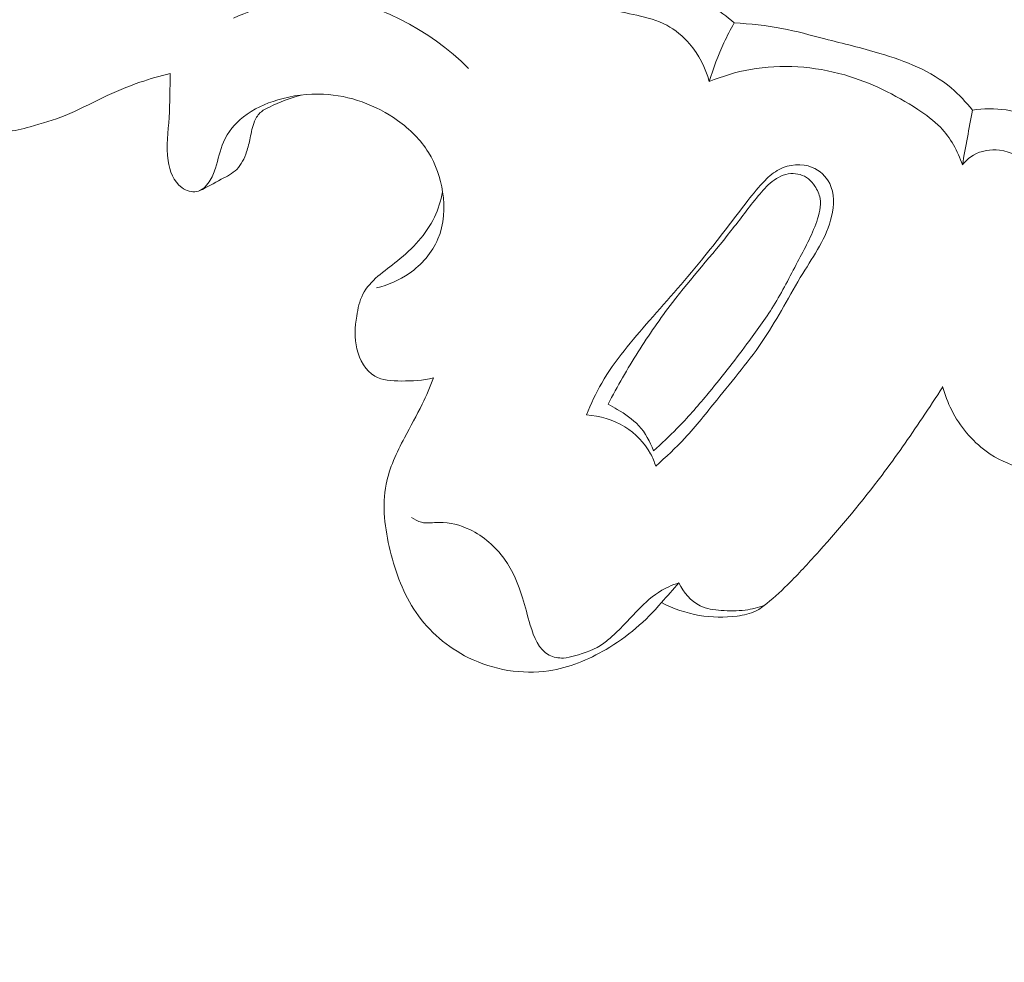
# Model space of a CAD drawing. Units: centimetres. Extents: x -272 to -105, y -129 to 107.
# Drawn here: x -206 to -202, y -37 to -34 of the extents above; entities that cross this region are included whole.
import ezdxf

# ---------------------------------------------------------------- set-up
doc = ezdxf.new("R2010")
doc.units = ezdxf.units.CM
doc.header["$MEASUREMENT"] = 0
doc.layers.add('layer 1', color=7, linetype='Continuous')

msp = doc.modelspace()

# ---------------------------------------------------------------- linework, layer by layer
at = {"layer": 'layer 1', "color": 250, "lineweight": 20}
for points, knots in [([(-272.21789, -128.84197), (-272.21789, -128.84197), (-272.21789, 107.34372), (-272.21789, 107.34372), (-272.21789, 107.34372), (-272.21789, 107.34372), (-105.21788, 107.34372), (-105.21788, 107.34372), (-105.21788, 107.34372), (-105.21788, 107.34372), (-105.21788, -128.84197), (-105.21788, -128.84197), (-105.21788, -128.84197), (-105.21788, -128.84197), (-272.21789, -128.84197), (-272.21789, -128.84197)], [0, 0, 0, 0, 0.2, 0.2, 0.2, 0.2, 0.4, 0.4, 0.4, 0.4, 0.6, 0.6, 0.6, 0.6, 1, 1, 1, 1]), ([(-190.76895, -30.82611), (-190.83599, -30.90701), (-190.90535, -30.98618), (-190.97727, -31.06295), (-190.97727, -31.06295), (-191.14044, -31.23715), (-191.31696, -31.39887), (-191.49988, -31.55247), (-191.49988, -31.55247), (-191.73971, -31.75382), (-191.9906, -31.94127), (-192.24702, -32.12095), (-192.24702, -32.12095), (-192.54965, -32.33301), (-192.86004, -32.53434), (-193.18097, -32.71722), (-193.18097, -32.71722), (-193.74115, -33.03646), (-194.33339, -33.29971), (-194.93842, -33.52641), (-194.93842, -33.52641), (-195.3209, -33.66982), (-195.70838, -33.79858), (-196.10256, -33.90192), (-196.10256, -33.90192), (-196.55013, -34.01918), (-197.00619, -34.10372), (-197.46491, -34.17126), (-197.46491, -34.17126), (-198.08577, -34.26256), (-198.71146, -34.32283), (-199.33751, -34.32956), (-199.33751, -34.32956), (-199.7232, -34.33363), (-200.109, -34.31742), (-200.49403, -34.27661), (-200.49403, -34.27661), (-201.10024, -34.21234), (-201.70433, -34.0872), (-202.26797, -33.86044), (-202.26797, -33.86044), (-202.71975, -33.67864), (-203.14562, -33.43158), (-203.53579, -33.13856), (-203.53579, -33.13856), (-203.85368, -32.89998), (-204.14786, -32.63095), (-204.4018, -32.32684), (-204.4018, -32.32684), (-204.5348, -32.16761), (-204.65681, -31.99865), (-204.75879, -31.81835), (-204.75879, -31.81835), (-204.8031, -31.73993), (-204.84373, -31.65933), (-204.87905, -31.57659), (-204.87905, -31.57659), (-204.89438, -31.5407), (-204.90874, -31.50453), (-204.92073, -31.46745), (-204.92073, -31.46745), (-204.92844, -31.44372), (-204.93518, -31.41973), (-204.94035, -31.39546), (-204.94035, -31.39546), (-204.94359, -31.38049), (-204.94621, -31.36552), (-204.95035, -31.35061), (-204.95035, -31.35061), (-204.95255, -31.34267), (-204.95517, -31.3347), (-204.95952, -31.32785), (-204.95952, -31.32785), (-204.96627, -31.31715), (-204.97722, -31.30913), (-204.9892, -31.30392), (-204.9892, -31.30392), (-205.00689, -31.29626), (-205.02665, -31.29475), (-205.04543, -31.29763), (-205.04543, -31.29763), (-205.07421, -31.30197), (-205.10084, -31.31628), (-205.12342, -31.33517), (-205.12342, -31.33517), (-205.15786, -31.36395), (-205.18272, -31.40343), (-205.19576, -31.44542)], [0, 0, 0, 0, 0.0434783, 0.0434783, 0.0434783, 0.0434783, 0.0869565, 0.0869565, 0.0869565, 0.0869565, 0.1304348, 0.1304348, 0.1304348, 0.1304348, 0.173913, 0.173913, 0.173913, 0.173913, 0.2173913, 0.2173913, 0.2173913, 0.2173913, 0.2608696, 0.2608696, 0.2608696, 0.2608696, 0.3043478, 0.3043478, 0.3043478, 0.3043478, 0.3478261, 0.3478261, 0.3478261, 0.3478261, 0.3913043, 0.3913043, 0.3913043, 0.3913043, 0.4347826, 0.4347826, 0.4347826, 0.4347826, 0.4782609, 0.4782609, 0.4782609, 0.4782609, 0.5217391, 0.5217391, 0.5217391, 0.5217391, 0.5652174, 0.5652174, 0.5652174, 0.5652174, 0.6086957, 0.6086957, 0.6086957, 0.6086957, 0.6521739, 0.6521739, 0.6521739, 0.6521739, 0.6956522, 0.6956522, 0.6956522, 0.6956522, 0.7391304, 0.7391304, 0.7391304, 0.7391304, 0.7826087, 0.7826087, 0.7826087, 0.7826087, 0.826087, 0.826087, 0.826087, 0.826087, 0.8695652, 0.8695652, 0.8695652, 0.8695652, 0.9130435, 0.9130435, 0.9130435, 0.9130435, 1, 1, 1, 1]), ([(-193.44368, -32.71922), (-193.87783, -32.95586), (-194.32721, -33.16644), (-194.78816, -33.34696), (-194.78816, -33.34696), (-195.29346, -33.54491), (-195.81283, -33.70664), (-196.34019, -33.83617), (-196.34019, -33.83617), (-196.9753, -33.9921), (-197.62185, -34.10131), (-198.273, -34.16229), (-198.273, -34.16229), (-198.86004, -34.21721), (-199.45078, -34.23307), (-200.03951, -34.19955), (-200.03951, -34.19955), (-200.48929, -34.17395), (-200.93792, -34.11962), (-201.37757, -34.0232), (-201.37757, -34.0232), (-201.69877, -33.95272), (-202.01526, -33.85988), (-202.32167, -33.74), (-202.32167, -33.74), (-202.7092, -33.58826), (-203.08064, -33.39338), (-203.42289, -33.15826), (-203.42289, -33.15826), (-203.55413, -33.06817), (-203.68113, -32.97206), (-203.80378, -32.87072), (-203.80378, -32.87072), (-203.97455, -32.72939), (-204.13688, -32.57775), (-204.28822, -32.41586), (-204.28822, -32.41586), (-204.44433, -32.24871), (-204.58877, -32.07058), (-204.72045, -31.88412)], [0, 0, 0, 0, 0.0909091, 0.0909091, 0.0909091, 0.0909091, 0.1818182, 0.1818182, 0.1818182, 0.1818182, 0.2727273, 0.2727273, 0.2727273, 0.2727273, 0.3636364, 0.3636364, 0.3636364, 0.3636364, 0.4545455, 0.4545455, 0.4545455, 0.4545455, 0.5454545, 0.5454545, 0.5454545, 0.5454545, 0.6363636, 0.6363636, 0.6363636, 0.6363636, 0.7272727, 0.7272727, 0.7272727, 0.7272727, 0.8181818, 0.8181818, 0.8181818, 0.8181818, 1, 1, 1, 1]), ([(-203.36143, -34.0403), (-203.38864, -34.01715), (-203.41728, -33.99567), (-203.44732, -33.97606), (-203.44732, -33.97606), (-203.54705, -33.91101), (-203.66242, -33.86738), (-203.77965, -33.84672)], [0, 0, 0, 0, 0.3333333, 0.3333333, 0.3333333, 0.3333333, 1, 1, 1, 1]), ([(-205.18042, -34.02259), (-205.08371, -33.97893), (-204.97682, -33.94933), (-204.87021, -33.95053), (-204.87021, -33.95053), (-204.66897, -33.95291), (-204.4689, -34.06504), (-204.327, -34.20555)], [0, 0, 0, 0, 0.3333333, 0.3333333, 0.3333333, 0.3333333, 1, 1, 1, 1]), ([(-203.82066, -33.99381), (-203.78538, -33.99758), (-203.75076, -34.0045), (-203.71606, -34.01253), (-203.71606, -34.01253), (-203.67852, -34.02107), (-203.64095, -34.03093), (-203.6072, -34.04857), (-203.6072, -34.04857), (-203.57565, -34.06517), (-203.54757, -34.08867), (-203.5241, -34.11603), (-203.5241, -34.11603), (-203.49002, -34.15574), (-203.4657, -34.20356), (-203.45249, -34.25343)], [0, 0, 0, 0, 0.2, 0.2, 0.2, 0.2, 0.4, 0.4, 0.4, 0.4, 0.6, 0.6, 0.6, 0.6, 1, 1, 1, 1]), ([(-203.45249, -34.25343), (-203.4384, -34.20527), (-203.42059, -34.15798), (-203.39913, -34.11249), (-203.39913, -34.11249), (-203.3876, -34.08793), (-203.37498, -34.06379), (-203.36143, -34.0403)], [0, 0, 0, 0, 0.3333333, 0.3333333, 0.3333333, 0.3333333, 1, 1, 1, 1]), ([(-202.49654, -34.35759), (-202.51955, -34.32822), (-202.54514, -34.30042), (-202.57372, -34.2764), (-202.57372, -34.2764), (-202.64694, -34.21492), (-202.73978, -34.17871), (-202.83268, -34.15094), (-202.83268, -34.15094), (-202.89941, -34.13106), (-202.96609, -34.11555), (-203.03279, -34.09821), (-203.03279, -34.09821), (-203.08448, -34.08483), (-203.13604, -34.07042), (-203.18859, -34.06024), (-203.18859, -34.06024), (-203.24545, -34.0492), (-203.30345, -34.04323), (-203.36143, -34.0403)], [0, 0, 0, 0, 0.1666667, 0.1666667, 0.1666667, 0.1666667, 0.3333333, 0.3333333, 0.3333333, 0.3333333, 0.5, 0.5, 0.5, 0.5, 0.6666667, 0.6666667, 0.6666667, 0.6666667, 1, 1, 1, 1]), ([(-203.45249, -34.25343), (-203.40449, -34.23364), (-203.35445, -34.21847), (-203.30317, -34.20927), (-203.30317, -34.20927), (-203.19008, -34.18894), (-203.071, -34.1976), (-202.96045, -34.22938), (-202.96045, -34.22938), (-202.86593, -34.25657), (-202.77761, -34.30057), (-202.69538, -34.35438), (-202.69538, -34.35438), (-202.66588, -34.37378), (-202.6372, -34.39433), (-202.61289, -34.41951), (-202.61289, -34.41951), (-202.57627, -34.45756), (-202.5497, -34.506), (-202.53304, -34.55587)], [0, 0, 0, 0, 0.1666667, 0.1666667, 0.1666667, 0.1666667, 0.3333333, 0.3333333, 0.3333333, 0.3333333, 0.5, 0.5, 0.5, 0.5, 0.6666667, 0.6666667, 0.6666667, 0.6666667, 1, 1, 1, 1]), ([(-205.41047, -34.22355), (-205.44766, -34.23261), (-205.48437, -34.24331), (-205.52043, -34.25592), (-205.52043, -34.25592), (-205.56676, -34.27197), (-205.61204, -34.29107), (-205.65635, -34.31224), (-205.65635, -34.31224), (-205.70177, -34.33402), (-205.74618, -34.35805), (-205.79265, -34.37676), (-205.79265, -34.37676), (-205.83383, -34.39321), (-205.87663, -34.40559), (-205.91952, -34.41748), (-205.91952, -34.41748), (-205.94838, -34.42548), (-205.97716, -34.43327), (-206.00714, -34.43487), (-206.00714, -34.43487), (-206.0398, -34.43674), (-206.07377, -34.43123), (-206.10255, -34.41587), (-206.10255, -34.41587), (-206.13851, -34.39669), (-206.16632, -34.36197), (-206.1834, -34.32537)], [0, 0, 0, 0, 0.125, 0.125, 0.125, 0.125, 0.25, 0.25, 0.25, 0.25, 0.375, 0.375, 0.375, 0.375, 0.5, 0.5, 0.5, 0.5, 0.625, 0.625, 0.625, 0.625, 0.75, 0.75, 0.75, 0.75, 1, 1, 1, 1]), ([(-204.6612, -35.00295), (-204.61911, -34.99283), (-204.57874, -34.97529), (-204.54273, -34.95019), (-204.54273, -34.95019), (-204.49741, -34.91859), (-204.45916, -34.87503), (-204.43801, -34.82482), (-204.43801, -34.82482), (-204.41578, -34.77209), (-204.41253, -34.71193), (-204.4211, -34.65434), (-204.4211, -34.65434), (-204.42867, -34.60308), (-204.44562, -34.55387), (-204.47239, -34.51064), (-204.47239, -34.51064), (-204.50067, -34.46514), (-204.53987, -34.42633), (-204.58444, -34.39445), (-204.58444, -34.39445), (-204.66312, -34.33829), (-204.75821, -34.3038), (-204.85395, -34.29916), (-204.85395, -34.29916), (-204.90997, -34.2964), (-204.96621, -34.30392), (-205.02005, -34.31996), (-205.02005, -34.31996), (-205.06482, -34.3333), (-205.10795, -34.35253), (-205.14458, -34.3816), (-205.14458, -34.3816), (-205.17533, -34.40597), (-205.2015, -34.43737), (-205.21721, -34.47281), (-205.21721, -34.47281), (-205.23059, -34.50308), (-205.23621, -34.53645), (-205.24612, -34.56794), (-205.24612, -34.56794), (-205.25161, -34.58524), (-205.25831, -34.60205), (-205.26906, -34.61775), (-205.26906, -34.61775), (-205.28032, -34.63403), (-205.29594, -34.64916), (-205.31426, -34.65298), (-205.31426, -34.65298), (-205.33208, -34.65672), (-205.35239, -34.64972), (-205.36815, -34.63857), (-205.36815, -34.63857), (-205.39935, -34.61643), (-205.41248, -34.57802), (-205.41802, -34.54061), (-205.41802, -34.54061), (-205.42591, -34.48697), (-205.41799, -34.43543), (-205.41453, -34.38335), (-205.41453, -34.38335), (-205.41093, -34.33033), (-205.4119, -34.27679), (-205.41047, -34.22355)], [0, 0, 0, 0, 0.0588235, 0.0588235, 0.0588235, 0.0588235, 0.1176471, 0.1176471, 0.1176471, 0.1176471, 0.1764706, 0.1764706, 0.1764706, 0.1764706, 0.2352941, 0.2352941, 0.2352941, 0.2352941, 0.2941176, 0.2941176, 0.2941176, 0.2941176, 0.3529412, 0.3529412, 0.3529412, 0.3529412, 0.4117647, 0.4117647, 0.4117647, 0.4117647, 0.4705882, 0.4705882, 0.4705882, 0.4705882, 0.5294118, 0.5294118, 0.5294118, 0.5294118, 0.5882353, 0.5882353, 0.5882353, 0.5882353, 0.6470588, 0.6470588, 0.6470588, 0.6470588, 0.7058824, 0.7058824, 0.7058824, 0.7058824, 0.7647059, 0.7647059, 0.7647059, 0.7647059, 0.8235294, 0.8235294, 0.8235294, 0.8235294, 0.8823529, 0.8823529, 0.8823529, 0.8823529, 1, 1, 1, 1]), ([(-205.3038, -34.64952), (-205.27694, -34.6371), (-205.25181, -34.62234), (-205.22523, -34.60833), (-205.22523, -34.60833), (-205.20526, -34.59773), (-205.18458, -34.5877), (-205.16903, -34.57218), (-205.16903, -34.57218), (-205.15209, -34.5553), (-205.14134, -34.5321), (-205.13334, -34.50877), (-205.13334, -34.50877), (-205.12755, -34.49202), (-205.12329, -34.47523), (-205.11988, -34.45818), (-205.11988, -34.45818), (-205.11573, -34.43786), (-205.11268, -34.41702), (-205.10429, -34.39768), (-205.10429, -34.39768), (-205.0986, -34.3844), (-205.09026, -34.37177), (-205.07927, -34.36263), (-205.07927, -34.36263), (-205.07065, -34.35564), (-205.06045, -34.3507), (-205.05021, -34.34596), (-205.05021, -34.34596), (-205.0126, -34.3283), (-204.97486, -34.31194), (-204.93494, -34.3022)], [0, 0, 0, 0, 0.1111111, 0.1111111, 0.1111111, 0.1111111, 0.2222222, 0.2222222, 0.2222222, 0.2222222, 0.3333333, 0.3333333, 0.3333333, 0.3333333, 0.4444444, 0.4444444, 0.4444444, 0.4444444, 0.5555556, 0.5555556, 0.5555556, 0.5555556, 0.6666667, 0.6666667, 0.6666667, 0.6666667, 0.7777778, 0.7777778, 0.7777778, 0.7777778, 1, 1, 1, 1]), ([(-202.2046, -34.46498), (-202.21616, -34.44193), (-202.2318, -34.4199), (-202.25147, -34.40324), (-202.25147, -34.40324), (-202.28468, -34.37536), (-202.32942, -34.3628), (-202.37367, -34.35655), (-202.37367, -34.35655), (-202.4152, -34.35073), (-202.45627, -34.35042), (-202.49654, -34.35759)], [0, 0, 0, 0, 0.25, 0.25, 0.25, 0.25, 0.5, 0.5, 0.5, 0.5, 1, 1, 1, 1]), ([(-202.53304, -34.55587), (-202.52168, -34.5419), (-202.50802, -34.52945), (-202.49237, -34.52031), (-202.49237, -34.52031), (-202.46442, -34.50424), (-202.43022, -34.49896), (-202.39767, -34.50279), (-202.39767, -34.50279), (-202.3563, -34.50772), (-202.31761, -34.52743), (-202.2876, -34.55557), (-202.2876, -34.55557), (-202.26394, -34.57762), (-202.24564, -34.60497), (-202.23329, -34.63428)], [0, 0, 0, 0, 0.2, 0.2, 0.2, 0.2, 0.4, 0.4, 0.4, 0.4, 0.6, 0.6, 0.6, 0.6, 1, 1, 1, 1]), ([(-203.89824, -35.4638), (-203.88225, -35.42414), (-203.8641, -35.38522), (-203.84287, -35.3482), (-203.84287, -35.3482), (-203.7955, -35.26578), (-203.7326, -35.19312), (-203.66957, -35.12126), (-203.66957, -35.12126), (-203.60147, -35.04353), (-203.53311, -34.96667), (-203.46845, -34.8867), (-203.46845, -34.8867), (-203.41523, -34.82082), (-203.36455, -34.75264), (-203.31244, -34.68563), (-203.31244, -34.68563), (-203.29261, -34.66033), (-203.27267, -34.6351), (-203.24997, -34.61224), (-203.24997, -34.61224), (-203.23452, -34.59674), (-203.21786, -34.58234), (-203.19821, -34.5722), (-203.19821, -34.5722), (-203.16238, -34.55363), (-203.11653, -34.54935), (-203.07869, -34.56484), (-203.07869, -34.56484), (-203.05122, -34.57617), (-203.028, -34.59799), (-203.01504, -34.62384), (-203.01504, -34.62384), (-202.99721, -34.6595), (-202.99874, -34.70291), (-203.00789, -34.74279), (-203.00789, -34.74279), (-203.02563, -34.82052), (-203.07192, -34.88427), (-203.11297, -34.95066), (-203.11297, -34.95066), (-203.16118, -35.02887), (-203.20217, -35.11067), (-203.25251, -35.18661), (-203.25251, -35.18661), (-203.3043, -35.26473), (-203.3659, -35.33665), (-203.42531, -35.41011), (-203.42531, -35.41011), (-203.46309, -35.45694), (-203.50006, -35.50434), (-203.54097, -35.54836), (-203.54097, -35.54836), (-203.57419, -35.58414), (-203.61002, -35.61773), (-203.64696, -35.64969)], [0, 0, 0, 0, 0.0666667, 0.0666667, 0.0666667, 0.0666667, 0.1333333, 0.1333333, 0.1333333, 0.1333333, 0.2, 0.2, 0.2, 0.2, 0.2666667, 0.2666667, 0.2666667, 0.2666667, 0.3333333, 0.3333333, 0.3333333, 0.3333333, 0.4, 0.4, 0.4, 0.4, 0.4666667, 0.4666667, 0.4666667, 0.4666667, 0.5333333, 0.5333333, 0.5333333, 0.5333333, 0.6, 0.6, 0.6, 0.6, 0.6666667, 0.6666667, 0.6666667, 0.6666667, 0.7333333, 0.7333333, 0.7333333, 0.7333333, 0.8, 0.8, 0.8, 0.8, 0.8666667, 0.8666667, 0.8666667, 0.8666667, 1, 1, 1, 1]), ([(-203.8199, -35.42478), (-203.78617, -35.36009), (-203.74965, -35.29683), (-203.71071, -35.23518), (-203.71071, -35.23518), (-203.67185, -35.17364), (-203.63058, -35.11371), (-203.58627, -35.05609), (-203.58627, -35.05609), (-203.51807, -34.96738), (-203.44293, -34.88405), (-203.3739, -34.796), (-203.3739, -34.796), (-203.3407, -34.75374), (-203.30892, -34.7103), (-203.2748, -34.66868), (-203.2748, -34.66868), (-203.25939, -34.65003), (-203.24351, -34.63172), (-203.22413, -34.61664), (-203.22413, -34.61664), (-203.20456, -34.60143), (-203.18136, -34.58955), (-203.15652, -34.58763), (-203.15652, -34.58763), (-203.13396, -34.58601), (-203.10997, -34.59256), (-203.09234, -34.60623), (-203.09234, -34.60623), (-203.08283, -34.61359), (-203.07519, -34.62301), (-203.06862, -34.63323), (-203.06862, -34.63323), (-203.05971, -34.647), (-203.05278, -34.66223), (-203.04992, -34.67798), (-203.04992, -34.67798), (-203.04488, -34.70552), (-203.05258, -34.73459), (-203.06228, -34.76207), (-203.06228, -34.76207), (-203.08073, -34.81435), (-203.10649, -34.86079), (-203.13157, -34.90824), (-203.13157, -34.90824), (-203.15994, -34.96184), (-203.18741, -35.01651), (-203.21933, -35.0684), (-203.21933, -35.0684), (-203.24872, -35.1162), (-203.28191, -35.16141), (-203.31554, -35.20639), (-203.31554, -35.20639), (-203.36279, -35.2693), (-203.41088, -35.33144), (-203.46118, -35.39193), (-203.46118, -35.39193), (-203.49596, -35.43387), (-203.53182, -35.47488), (-203.56998, -35.51376), (-203.56998, -35.51376), (-203.59748, -35.54162), (-203.62609, -35.56837), (-203.65558, -35.59415)], [0, 0, 0, 0, 0.0588235, 0.0588235, 0.0588235, 0.0588235, 0.1176471, 0.1176471, 0.1176471, 0.1176471, 0.1764706, 0.1764706, 0.1764706, 0.1764706, 0.2352941, 0.2352941, 0.2352941, 0.2352941, 0.2941176, 0.2941176, 0.2941176, 0.2941176, 0.3529412, 0.3529412, 0.3529412, 0.3529412, 0.4117647, 0.4117647, 0.4117647, 0.4117647, 0.4705882, 0.4705882, 0.4705882, 0.4705882, 0.5294118, 0.5294118, 0.5294118, 0.5294118, 0.5882353, 0.5882353, 0.5882353, 0.5882353, 0.6470588, 0.6470588, 0.6470588, 0.6470588, 0.7058824, 0.7058824, 0.7058824, 0.7058824, 0.7647059, 0.7647059, 0.7647059, 0.7647059, 0.8235294, 0.8235294, 0.8235294, 0.8235294, 0.8823529, 0.8823529, 0.8823529, 0.8823529, 1, 1, 1, 1]), ([(-204.45396, -35.32966), (-204.49222, -35.33901), (-204.53085, -35.34102), (-204.57158, -35.34095), (-204.57158, -35.34095), (-204.60531, -35.34077), (-204.64041, -35.33921), (-204.66775, -35.32339), (-204.66775, -35.32339), (-204.70086, -35.30423), (-204.72272, -35.2641), (-204.73239, -35.22457), (-204.73239, -35.22457), (-204.74226, -35.18448), (-204.73966, -35.14493), (-204.73327, -35.10493), (-204.73327, -35.10493), (-204.72895, -35.07747), (-204.72291, -35.04991), (-204.71085, -35.02607), (-204.71085, -35.02607), (-204.68528, -34.9756), (-204.63271, -34.94252), (-204.5855, -34.9049), (-204.5855, -34.9049), (-204.52922, -34.8599), (-204.4807, -34.80835), (-204.45092, -34.74597), (-204.45092, -34.74597), (-204.43721, -34.71707), (-204.42746, -34.68581), (-204.4211, -34.65434)], [0, 0, 0, 0, 0.1111111, 0.1111111, 0.1111111, 0.1111111, 0.2222222, 0.2222222, 0.2222222, 0.2222222, 0.3333333, 0.3333333, 0.3333333, 0.3333333, 0.4444444, 0.4444444, 0.4444444, 0.4444444, 0.5555556, 0.5555556, 0.5555556, 0.5555556, 0.6666667, 0.6666667, 0.6666667, 0.6666667, 0.7777778, 0.7777778, 0.7777778, 0.7777778, 1, 1, 1, 1]), ([(-204.45396, -35.32966), (-204.46657, -35.36193), (-204.48003, -35.39403), (-204.49509, -35.4251), (-204.49509, -35.4251), (-204.51508, -35.46627), (-204.53788, -35.50591), (-204.55945, -35.54675), (-204.55945, -35.54675), (-204.58806, -35.6007), (-204.61443, -35.657), (-204.62615, -35.71581), (-204.62615, -35.71581), (-204.64162, -35.79436), (-204.6309, -35.87746), (-204.61149, -35.95751), (-204.61149, -35.95751), (-204.59192, -36.03783), (-204.56365, -36.11511), (-204.51766, -36.18167), (-204.51766, -36.18167), (-204.47014, -36.2506), (-204.4035, -36.30815), (-204.3267, -36.34606), (-204.3267, -36.34606), (-204.23677, -36.39049), (-204.13279, -36.408), (-204.03494, -36.39338), (-204.03494, -36.39338), (-203.96163, -36.38245), (-203.89179, -36.35345), (-203.82754, -36.31569), (-203.82754, -36.31569), (-203.75089, -36.27057), (-203.68221, -36.21294), (-203.62612, -36.14544)], [0, 0, 0, 0, 0.1, 0.1, 0.1, 0.1, 0.2, 0.2, 0.2, 0.2, 0.3, 0.3, 0.3, 0.3, 0.4, 0.4, 0.4, 0.4, 0.5, 0.5, 0.5, 0.5, 0.6, 0.6, 0.6, 0.6, 0.7, 0.7, 0.7, 0.7, 0.8, 0.8, 0.8, 0.8, 1, 1, 1, 1]), ([(-202.60431, -35.3624), (-202.62864, -35.40027), (-202.65342, -35.43781), (-202.67846, -35.4751), (-202.67846, -35.4751), (-202.72573, -35.54542), (-202.77392, -35.61509), (-202.82489, -35.68281), (-202.82489, -35.68281), (-202.89662, -35.77803), (-202.97361, -35.8693), (-203.05311, -35.95847), (-203.05311, -35.95847), (-203.08729, -35.99685), (-203.12204, -36.03492), (-203.15821, -36.07121), (-203.15821, -36.07121), (-203.18532, -36.09841), (-203.21331, -36.12463), (-203.24332, -36.14919), (-203.24332, -36.14919), (-203.25557, -36.15925), (-203.26828, -36.16899), (-203.28226, -36.17611), (-203.28226, -36.17611), (-203.30333, -36.18681), (-203.32737, -36.19154), (-203.35132, -36.19452), (-203.35132, -36.19452), (-203.3974, -36.20037), (-203.44339, -36.1998), (-203.4886, -36.19209), (-203.4886, -36.19209), (-203.53631, -36.18401), (-203.58312, -36.16775), (-203.62612, -36.14544)], [0, 0, 0, 0, 0.1, 0.1, 0.1, 0.1, 0.2, 0.2, 0.2, 0.2, 0.3, 0.3, 0.3, 0.3, 0.4, 0.4, 0.4, 0.4, 0.5, 0.5, 0.5, 0.5, 0.6, 0.6, 0.6, 0.6, 0.7, 0.7, 0.7, 0.7, 0.8, 0.8, 0.8, 0.8, 1, 1, 1, 1]), ([(-201.96271, -35.66209), (-202.0168, -35.67381), (-202.07204, -35.67953), (-202.12763, -35.68035), (-202.12763, -35.68035), (-202.19183, -35.68135), (-202.25633, -35.67591), (-202.31778, -35.65785), (-202.31778, -35.65785), (-202.36356, -35.64456), (-202.40765, -35.62416), (-202.44625, -35.59621), (-202.44625, -35.59621), (-202.49937, -35.55791), (-202.54233, -35.50514), (-202.57185, -35.44676), (-202.57185, -35.44676), (-202.58595, -35.41908), (-202.59693, -35.39004), (-202.60489, -35.36027)], [0, 0, 0, 0, 0.1666667, 0.1666667, 0.1666667, 0.1666667, 0.3333333, 0.3333333, 0.3333333, 0.3333333, 0.5, 0.5, 0.5, 0.5, 0.6666667, 0.6666667, 0.6666667, 0.6666667, 1, 1, 1, 1]), ([(-203.8199, -35.42478), (-203.80859, -35.43082), (-203.7975, -35.4373), (-203.78658, -35.44402), (-203.78658, -35.44402), (-203.75852, -35.46103), (-203.73073, -35.4794), (-203.70846, -35.50332), (-203.70846, -35.50332), (-203.68467, -35.52899), (-203.66727, -35.56107), (-203.65558, -35.59415)], [0, 0, 0, 0, 0.25, 0.25, 0.25, 0.25, 0.5, 0.5, 0.5, 0.5, 1, 1, 1, 1]), ([(-203.64696, -35.64969), (-203.65177, -35.63439), (-203.65793, -35.61954), (-203.66558, -35.60544), (-203.66558, -35.60544), (-203.68711, -35.56546), (-203.72041, -35.5313), (-203.75954, -35.5073), (-203.75954, -35.5073), (-203.8014, -35.48164), (-203.84989, -35.4674), (-203.89824, -35.4638)], [0, 0, 0, 0, 0.25, 0.25, 0.25, 0.25, 0.5, 0.5, 0.5, 0.5, 1, 1, 1, 1]), ([(-203.56259, -36.0741), (-203.5751, -36.07802), (-203.58749, -36.08263), (-203.59953, -36.08809), (-203.59953, -36.08809), (-203.63353, -36.1038), (-203.66413, -36.12673), (-203.69138, -36.15252), (-203.69138, -36.15252), (-203.71177, -36.17173), (-203.73015, -36.19252), (-203.74925, -36.21272), (-203.74925, -36.21272), (-203.76553, -36.22989), (-203.78221, -36.24652), (-203.79957, -36.26276), (-203.79957, -36.26276), (-203.81108, -36.27351), (-203.82293, -36.28412), (-203.83576, -36.29317), (-203.83576, -36.29317), (-203.86699, -36.3154), (-203.90429, -36.32905), (-203.94166, -36.33946), (-203.94166, -36.33946), (-203.95502, -36.34312), (-203.96836, -36.34637), (-203.98225, -36.34708), (-203.98225, -36.34708), (-203.99986, -36.34794), (-204.01842, -36.34459), (-204.03379, -36.33683), (-204.03379, -36.33683), (-204.0716, -36.31747), (-204.08948, -36.27055), (-204.10275, -36.22729), (-204.10275, -36.22729), (-204.11321, -36.19309), (-204.12065, -36.16109), (-204.13046, -36.1289), (-204.13046, -36.1289), (-204.14557, -36.07977), (-204.16613, -36.03028), (-204.19656, -35.98759), (-204.19656, -35.98759), (-204.22873, -35.94247), (-204.27207, -35.90489), (-204.32219, -35.88079), (-204.32219, -35.88079), (-204.35689, -35.86413), (-204.39482, -35.85393), (-204.43358, -35.85463), (-204.43358, -35.85463), (-204.45543, -35.85511), (-204.47759, -35.859), (-204.49826, -35.85399), (-204.49826, -35.85399), (-204.5111, -35.85086), (-204.52343, -35.84419), (-204.5344, -35.83668)], [0, 0, 0, 0, 0.0625, 0.0625, 0.0625, 0.0625, 0.125, 0.125, 0.125, 0.125, 0.1875, 0.1875, 0.1875, 0.1875, 0.25, 0.25, 0.25, 0.25, 0.3125, 0.3125, 0.3125, 0.3125, 0.375, 0.375, 0.375, 0.375, 0.4375, 0.4375, 0.4375, 0.4375, 0.5, 0.5, 0.5, 0.5, 0.5625, 0.5625, 0.5625, 0.5625, 0.625, 0.625, 0.625, 0.625, 0.6875, 0.6875, 0.6875, 0.6875, 0.75, 0.75, 0.75, 0.75, 0.8125, 0.8125, 0.8125, 0.8125, 0.875, 0.875, 0.875, 0.875, 1, 1, 1, 1]), ([(-203.25106, -36.15542), (-203.274, -36.1636), (-203.2979, -36.16972), (-203.32191, -36.17291), (-203.32191, -36.17291), (-203.35078, -36.17676), (-203.37988, -36.17638), (-203.40941, -36.17415), (-203.40941, -36.17415), (-203.43575, -36.17217), (-203.46234, -36.16871), (-203.48554, -36.15744), (-203.48554, -36.15744), (-203.51948, -36.14106), (-203.54626, -36.10819), (-203.56259, -36.0741)], [0, 0, 0, 0, 0.2, 0.2, 0.2, 0.2, 0.4, 0.4, 0.4, 0.4, 0.6, 0.6, 0.6, 0.6, 1, 1, 1, 1])]:
    msp.add_open_spline(points, degree=3, knots=knots, dxfattribs=at)
for points in [[(-202.53304, -34.55587), (-202.52087, -34.48977), (-202.5087, -34.42368), (-202.49654, -34.35759)], [(-203.62612, -36.14544), (-203.60492, -36.12162), (-203.5837, -36.0979), (-203.56259, -36.0741)]]:
    msp.add_open_spline(points, degree=3, dxfattribs=at)

doc.saveas('drawing.dxf')
